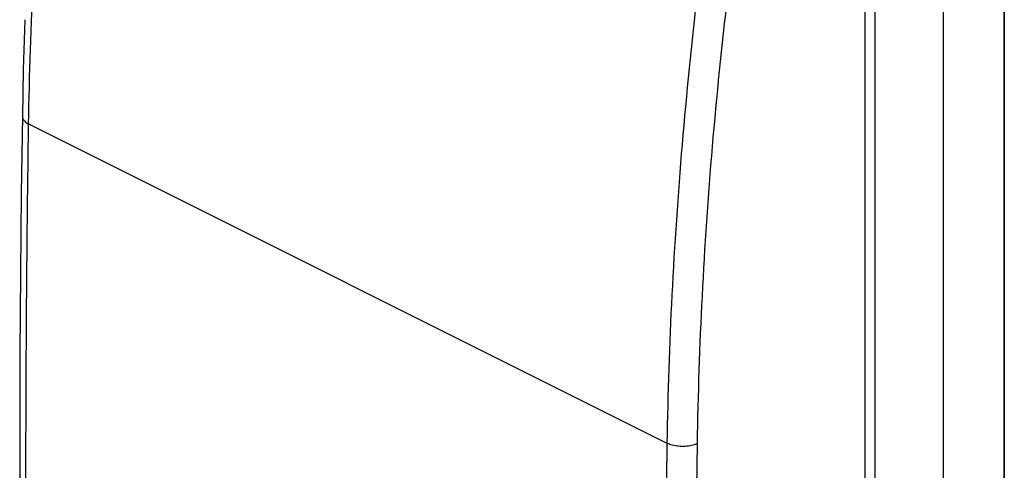
# Model space of a CAD drawing. Units: millimetres. Extents: x -22 to 20.2, y -25.7 to 29.6.
# Drawn here: x -22 to 0.9, y 0.7 to 11.2 of the extents above; entities that cross this region are included whole.
import ezdxf

# ---------------------------------------------------------------- set-up
doc = ezdxf.new("R2010")
doc.units = ezdxf.units.MM
doc.header["$LTSCALE"] = 16.335
doc.layers.get('0').update_dxf_attribs({"linetype": 'CONTINUOUS'})

msp = doc.modelspace()

# ---------------------------------------------------------------- linework, layer by layer
at = {"color": 7, "linetype": 'CONTINUOUS'}
for p, q in [((-0.502, -23.08), (-0.502, 14.852)), ((-2.323, 13.865), (-2.323, -23.807)), ((0.9, 12.625), (0.9, -19.426)), ((0.912, 11.898), (0.912, -18.711)), ((-21.831, 11.207), (-21.868, 10.044)), ((-21.868, 10.044), (-21.89, 8.964)), ((-21.89, 8.964), (-21.914, 7.177))]:
    msp.add_line(p, q, dxfattribs=at)
at = {"color": 9, "linetype": 'CONTINUOUS'}
for p, q in [((-2.089, -23.745), (-2.089, 13.986)), ((-21.744, 8.788), (-6.922, 1.377))]:
    msp.add_line(p, q, dxfattribs=at)
at = {"color": 7, "linetype": 'CONTINUOUS'}
msp.add_lwpolyline([(-21.914, 7.177), (-21.933, 5.323), (-21.946, 3.472), (-21.952, 1.624), (-21.952, -0.22), (-21.946, -2.062), (-21.933, -3.899), (-21.914, -5.734)], dxfattribs=at)
at = {"color": 9, "linetype": 'CONTINUOUS'}
for points, knots in [([(-21.744, 8.788), (-21.726, 9.936), (-21.651, 12.252), (-21.421, 15.747), (-21.192, 18.089), (-21.058, 19.268)], [0, 0, 0, 0, 0.327944, 0.661369, 1, 1, 1, 1]), ([(-6.212, 11.845), (-6.351, 10.669), (-6.588, 8.329), (-6.826, 4.838), (-6.904, 2.525), (-6.922, 1.377)], [0, 0, 0, 0, 0.338496, 0.671912, 1, 1, 1, 1]), ([(-5.515, 11.775), (-5.653, 10.606), (-5.889, 8.28), (-6.126, 4.808), (-6.203, 2.507), (-6.221, 1.366)], [0, 0, 0, 0, 0.338494, 0.671915, 1, 1, 1, 1]), ([(-21.89, 8.964), (-21.89, 8.95), (-21.883, 8.906), (-21.833, 8.84), (-21.776, 8.804), (-21.744, 8.788)], [0, 0, 0, 0, 0.174635, 0.538787, 1, 1, 1, 1]), ([(-21.744, -7.667), (-21.772, -5.848), (-21.809, -2.201), (-21.809, 3.284), (-21.771, 6.95), (-21.744, 8.788)], [0, 0, 0, 0, 0.331582, 0.66491, 1, 1, 1, 1]), ([(-6.922, 1.377), (-6.951, -0.461), (-6.989, -4.126), (-6.989, -9.611), (-6.951, -13.259), (-6.922, -15.078)], [0, 0, 0, 0, 0.33503, 0.668357, 1, 1, 1, 1]), ([(-6.221, 1.366), (-6.262, 1.347), (-6.352, 1.318), (-6.497, 1.299), (-6.649, 1.301), (-6.793, 1.326), (-6.882, 1.357), (-6.922, 1.377)], [0, 0, 0, 0, 0.185321, 0.392618, 0.607657, 0.814856, 1, 1, 1, 1]), ([(-6.221, 1.366), (-6.25, -0.47), (-6.288, -4.132), (-6.288, -9.612), (-6.25, -13.255), (-6.221, -15.072)], [0, 0, 0, 0, 0.33503, 0.668357, 1, 1, 1, 1])]:
    msp.add_open_spline(points, degree=3, knots=knots, dxfattribs=at)

doc.saveas('drawing.dxf')
